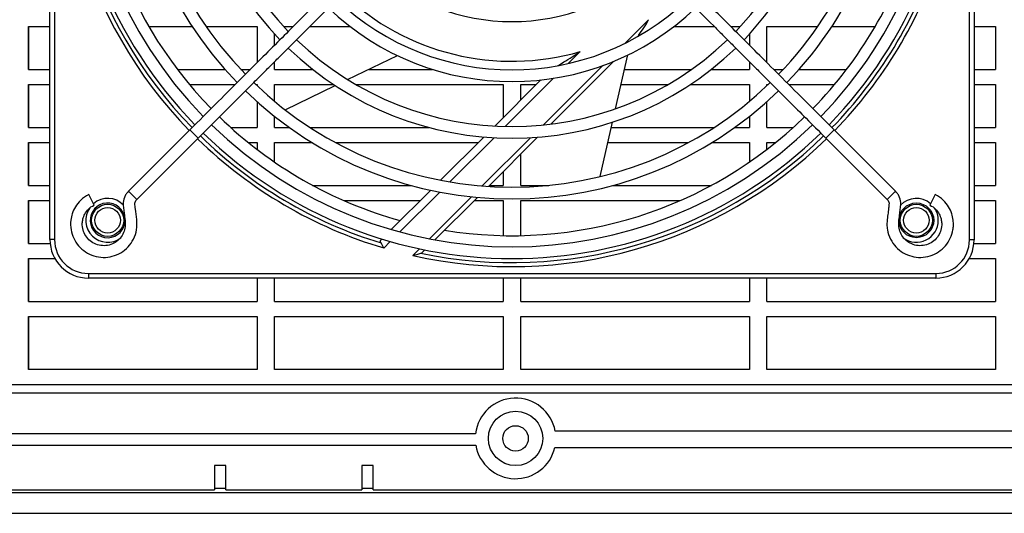
# Model space of a CAD drawing. Units: inches. Extents: x 0.9 to 42.9, y 0.8 to 20.3.
# Drawn here: x 32.1 to 37.1, y 10.4 to 12.9 of the extents above; entities that cross this region are included whole.
import ezdxf
from ezdxf.lldxf.tags import DXFTag

# ---------------------------------------------------------------- set-up
doc = ezdxf.new("R2010")
doc.units = ezdxf.units.IN
doc.header["$MEASUREMENT"] = 0
for name, color, linetype in [('$DDT_AUDIT_GENERATED_(EAE)', 7, 'Continuous'), ('Default', 7, 'Continuous'), ('FINGER_GUARD_120', 7, 'Continuous'), ('PFFP393_BACK', 7, 'Continuous'), ('PFFP393_GRILL', 7, 'Continuous')]:
    doc.layers.add(name, color=color, linetype=linetype)
tags = doc.linetypes.add('HIDDEN2', pattern=[0.1875, 0.125, -0.0625]).pattern_tags.tags
tags[6:7] = [DXFTag(74, 4), DXFTag(75, 0), DXFTag(340, '0'), DXFTag(46, 0.0), DXFTag(50, 0.0), DXFTag(44, 0.0), DXFTag(45, 0.0)]
tags[4:5] = [DXFTag(74, 4), DXFTag(75, 0), DXFTag(340, '0'), DXFTag(46, 0.0), DXFTag(50, 0.0), DXFTag(44, 0.0), DXFTag(45, 0.0)]

# ---------------------------------------------------------------- blocks, each defined once
blk = doc.blocks.new('SE2')
at = {"layer": '$DDT_AUDIT_GENERATED_(EAE)', "color": 7, "linetype": 'Continuous'}
for p, q in [((32.2232, 11.8201), (32.2232, 16.1508)), ((32.2468, 16.1508), (32.2468, 11.8201)), ((36.924, 11.8182), (36.924, 16.1508)), ((36.9476, 16.1508), (36.9476, 11.8182)), ((35.1634, 12.8238), (35.2839, 12.9443)), ((33.7453, 12.6384), (33.9996, 12.7608)), ((34.9341, 12.7812), (34.8732, 12.7203)), ((35.1148, 12.4888), (35.1776, 12.7639)), ((34.7457, 12.4061), (35.0493, 12.7097)), ((35.1039, 12.7309), (34.7833, 12.4103)), ((34.4976, 12.4004), (34.7333, 12.636)), ((34.7975, 12.6446), (34.5512, 12.3983)), ((33.425, 12.4841), (33.6818, 12.6078)), ((35.0357, 12.1422), (35.0991, 12.4201)), ((36.9476, 12.4184), (36.9476, 11.8182)), ((34.2206, 12.1233), (34.4415, 12.3442)), ((34.4934, 12.3405), (34.2676, 12.1147)), ((34.4336, 12.094), (34.6803, 12.3407)), ((34.7162, 12.3432), (34.4648, 12.0918)), ((33.9684, 11.8711), (34.1698, 12.0726)), ((34.216, 12.0631), (34.0118, 11.8589)), ((34.1634, 11.8238), (34.3785, 12.0389)), ((34.4089, 12.0359), (34.1915, 11.8185)), ((32.2468, 11.8201), (32.2232, 11.8201)), ((33.9164, 11.8191), (33.9202, 11.8229)), ((33.9631, 11.8102), (33.9299, 11.777)), ((36.9476, 11.8182), (36.924, 11.8182)), ((34.078, 11.7384), (34.1125, 11.7729)), ((34.1402, 11.7672), (34.1284, 11.7554)), ((32.42, 11.6469), (36.7526, 11.6469)), ((32.42, 11.6469), (32.42, 11.6232)), ((36.7526, 11.6469), (36.7526, 11.6232)), ((36.7526, 11.6232), (32.42, 11.6232))]:
    blk.add_line(p, q, dxfattribs=at)
blk.add_circle((36.6523, 11.9185), 0.0887, dxfattribs=at)
for centre, radius, start, end in [((34.5854, 13.9855), 2.3036, 167.2759, 224.2526), ((34.5854, 13.9855), 2.2832, 168.2122, 224.2456), ((34.5854, 13.9855), 2.1457, 170.755, 224.1972), ((34.5854, 13.9855), 2.1457, 315.8029, 343.6081), ((34.5854, 13.9855), 2.2832, 315.7534, 341.8312), ((34.5854, 13.9855), 2.3036, 315.7476, 342.1444), ((34.5854, 13.9855), 1.2538, 226.3727, 286.148), ((34.7894, 13.2084), 0.5606, 322.0774, 331.8968), ((34.5854, 13.9855), 2.1457, 225.8018, 254.567), ((34.5854, 13.9855), 2.1457, 260.755, 314.199), ((34.5854, 13.9855), 2.3036, 225.7973, 253.4696), ((34.5854, 13.9855), 2.2832, 225.7534, 252.9466), ((34.5854, 13.9855), 2.3036, 257.2759, 314.3072), ((34.5854, 13.9855), 2.2832, 258.2122, 314.2456), ((32.5184, 11.9185), 0.1122, 43.6121, 130.6485), ((36.6523, 11.9185), 0.1122, 49.3515, 136.628), ((32.5184, 11.9185), 0.1122, 144.9613, 306.5343), ((32.5184, 11.9185), 0.0887, 5.6176, 0), ((36.6523, 11.9185), 0.1122, 0, 33.976), ((32.5184, 11.9185), 0.0887, 0, 2.4148), ((36.6523, 11.9185), 0.1122, 233.0896, 0), ((32.42, 11.8201), 0.1969, 180, 270), ((32.42, 11.8201), 0.1732, 180, 270), ((33.7616, 11.7009), 0.1847, 24.3215, 33.4103), ((36.7526, 11.8182), 0.1949, 270, 0), ((36.7526, 11.8182), 0.1713, 270, 0), ((32.6261, 16.7562), 5.2236, 286.1373, 286.6056), ((34.1135, 11.7722), 0.0224, 283.9857, 311.6669)]:
    blk.add_arc(centre, radius, start, end, dxfattribs=at)
for points, knots in [([(34.821, 12.7097), (34.8308, 12.7158), (34.8408, 12.7221), (34.8646, 12.7369), (34.8785, 12.7456), (34.9063, 12.7632), (34.9202, 12.7721), (34.9341, 12.7812)], [0.3195428, 0.3195428, 0.3195428, 0.3195428, 0.5, 0.5, 0.75, 0.75, 1, 1, 1, 1]), ([(33.9158, 11.8027), (33.9135, 11.8057), (33.9125, 11.8089), (33.9129, 11.8145), (33.9142, 11.817), (33.9164, 11.8191)], [0, 0, 0, 0, 0.5, 0.5, 1, 1, 1, 1])]:
    blk.add_open_spline(points, degree=3, knots=knots, dxfattribs=at)
at = {"layer": 'FINGER_GUARD_120', "color": 7, "linetype": 'Continuous'}
for p, q in [((32.9392, 12.3817), (32.6244, 12.0669)), ((32.6668, 12.0245), (32.9816, 12.3392)), ((32.9816, 12.3392), (32.9392, 12.3817)), ((36.2316, 12.3817), (36.1892, 12.3392)), ((36.1892, 12.3392), (36.5039, 12.0245)), ((36.5464, 12.0669), (36.2316, 12.3817)), ((32.4488, 11.9968), (32.4216, 12.0503)), ((32.6244, 12.0669), (32.6668, 12.0245)), ((36.5039, 12.0245), (36.5464, 12.0669)), ((36.7492, 12.0503), (36.7219, 11.9968))]:
    blk.add_line(p, q, dxfattribs=at)
for radius, start, end in [(2.2625, 135.7595, 224.2401), (2.2025, 135.7803, 224.2199), (1.9575, 135.8799, 224.1198), (1.8975, 135.9063, 224.0919), (1.6475, 136.043, 223.9545), (1.5875, 136.0848, 223.917), (1.5875, 316.0858, 0), (1.6475, 316.0449, 0), (1.8975, 315.9059, 0), (1.9575, 315.8793, 0), (2.2025, 315.7816, 0), (2.2625, 315.7614, 0), (1.051, 226.6413, 313.3605), (1.2975, 226.3292, 313.6739), (1.3575, 226.2702, 313.7342), (1.5875, 226.0839, 313.9166), (1.6475, 226.0459, 313.9569), (1.8975, 225.9058, 314.0919), (1.9575, 225.878, 314.1221), (2.2025, 225.7818, 314.2181), (2.2625, 225.7602, 314.24)]:
    blk.add_arc((34.5854, 13.9855), radius, start, end, dxfattribs=at)
for points, knots in [([(32.9816, 12.3392), (33.0159, 12.3736), (33.0702, 12.4279), (33.1541, 12.5117), (33.2247, 12.5823), (33.2843, 12.642), (33.3343, 12.692), (33.3789, 12.7365), (33.4477, 12.8053), (33.5433, 12.901), (33.771, 13.1287), (33.999, 13.3566), (34.2285, 13.5862), (34.3249, 13.6826), (34.3933, 13.751), (34.431, 13.7885), (34.4665, 13.8246), (34.5035, 13.8593), (34.5367, 13.9023), (34.5539, 13.9566), (34.5538, 14.013), (34.5372, 14.0676), (34.5026, 14.1127), (34.4606, 14.152), (34.42, 14.1934), (34.3438, 14.2693), (34.2354, 14.3779), (34.0951, 14.5181), (33.9829, 14.6304), (33.8974, 14.7158), (33.8392, 14.774), (33.7825, 14.8308), (33.7269, 14.8863), (33.6696, 14.9436), (33.607, 15.0063), (33.5328, 15.0804), (33.446, 15.1672), (33.3456, 15.2676), (33.2347, 15.3785), (33.1098, 15.5035), (33.0306, 15.5826), (32.9816, 15.6317)], [0, 0, 0, 0, 0.02894, 0.054368, 0.076285, 0.09469, 0.109584, 0.122671, 0.135936, 0.173346, 0.211332, 0.346995, 0.384581, 0.424096, 0.436318, 0.447948, 0.458986, 0.469469, 0.481226, 0.494135, 0.505971, 0.517747, 0.530817, 0.542683, 0.555459, 0.568785, 0.613176, 0.656006, 0.6988, 0.717225, 0.7352, 0.752726, 0.769802, 0.786695, 0.805852, 0.827866, 0.85538, 0.886351, 0.920778, 0.958661, 1, 1, 1, 1]), ([(36.1892, 15.6317), (36.1372, 15.5798), (36.0538, 15.4963), (35.9223, 15.3649), (35.8065, 15.249), (35.7026, 15.1451), (35.6114, 15.0539), (35.5288, 14.9714), (35.4514, 14.8939), (35.3738, 14.8163), (35.2949, 14.7374), (35.1984, 14.6409), (35.0849, 14.5274), (34.958, 14.4005), (34.8596, 14.3021), (34.7904, 14.2329), (34.7483, 14.191), (34.7085, 14.1505), (34.6745, 14.1182), (34.6498, 14.09), (34.6308, 14.0573), (34.6168, 14.0131), (34.6169, 13.9566), (34.6352, 13.898), (34.6771, 13.85), (34.7239, 13.8049), (34.7708, 13.7575), (34.8206, 13.7078), (34.8876, 13.6408), (34.9696, 13.5588), (35.2205, 13.3078), (35.4549, 13.0735), (35.6736, 12.8548), (35.7219, 12.8065), (35.7695, 12.7589), (35.8174, 12.711), (35.8698, 12.6586), (35.9313, 12.5971), (36.0051, 12.5233), (36.0942, 12.4342), (36.1522, 12.3762), (36.1892, 12.3392)], [0, 0, 0, 0, 0.043733, 0.083578, 0.119535, 0.151604, 0.179786, 0.20408, 0.228091, 0.251609, 0.275977, 0.301195, 0.341024, 0.381201, 0.418803, 0.432224, 0.445274, 0.457772, 0.469423, 0.475989, 0.482291, 0.494066, 0.505902, 0.518811, 0.533367, 0.54697, 0.561532, 0.577053, 0.593075, 0.623638, 0.653012, 0.82567, 0.840807, 0.855732, 0.870437, 0.884924, 0.900142, 0.918959, 0.941874, 0.968888, 1, 1, 1, 1]), ([(32.9392, 15.5892), (32.9728, 15.5556), (33.026, 15.5024), (33.1084, 15.42), (33.178, 15.3504), (33.2372, 15.2912), (33.2868, 15.2416), (33.3307, 15.1977), (33.3978, 15.1306), (33.4912, 15.0372), (33.7138, 14.8146), (33.9364, 14.5919), (34.1611, 14.3673), (34.2803, 14.248), (34.3696, 14.159), (34.4258, 14.1025), (34.4522, 14.0767), (34.4787, 14.0478), (34.4936, 14.0093), (34.494, 13.9654), (34.4793, 13.9226), (34.4442, 13.8865), (34.4044, 13.847), (34.361, 13.8035), (34.2829, 13.7254), (34.1733, 13.6158), (34.0337, 13.4762), (33.9202, 13.3627), (33.8307, 13.2733), (33.7651, 13.2076), (33.7012, 13.1437), (33.636, 13.0785), (33.5648, 13.0073), (33.4848, 12.9273), (33.3952, 12.8377), (33.2962, 12.7388), (33.1872, 12.6297), (33.0647, 12.5072), (32.9872, 12.4297), (32.9392, 12.3817)], [0, 0, 0, 0, 0.028926, 0.054425, 0.076497, 0.095143, 0.110362, 0.123443, 0.136657, 0.173911, 0.211826, 0.34724, 0.384607, 0.42443, 0.460061, 0.468976, 0.477711, 0.484795, 0.495058, 0.504429, 0.513739, 0.524453, 0.53766, 0.551418, 0.565483, 0.611598, 0.655092, 0.697658, 0.718988, 0.739703, 0.759804, 0.779391, 0.801407, 0.827218, 0.855029, 0.886212, 0.920769, 0.958698, 1, 1, 1, 1]), ([(36.2316, 12.3817), (36.1808, 12.4325), (36.099, 12.5142), (35.9701, 12.6432), (35.8562, 12.7571), (35.7536, 12.8597), (35.6632, 12.9501), (35.5859, 13.0273), (35.5193, 13.0939), (35.4587, 13.1546), (35.3983, 13.2149), (35.3363, 13.277), (35.2524, 13.3608), (35.1463, 13.467), (35.0203, 13.5929), (34.9069, 13.7065), (34.8082, 13.8047), (34.7456, 13.8686), (34.7057, 13.9069), (34.6887, 13.9314), (34.6767, 13.9653), (34.6772, 14.0093), (34.6931, 14.0505), (34.7248, 14.0825), (34.7571, 14.1147), (34.7918, 14.1494), (34.8532, 14.2109), (34.9354, 14.2931), (35.0366, 14.3943), (35.282, 14.6396), (35.5109, 14.8685), (35.7247, 15.0823), (35.7718, 15.1294), (35.8182, 15.1759), (35.8653, 15.223), (35.9171, 15.2747), (35.9781, 15.3357), (36.051, 15.4087), (36.1385, 15.4962), (36.1954, 15.5531), (36.2316, 15.5892)], [0, 0, 0, 0, 0.043696, 0.083597, 0.119705, 0.152019, 0.180538, 0.205264, 0.225103, 0.243591, 0.262626, 0.282206, 0.302333, 0.34195, 0.382628, 0.421511, 0.449355, 0.475775, 0.481423, 0.486281, 0.495591, 0.504961, 0.515225, 0.524164, 0.534846, 0.545794, 0.557007, 0.592981, 0.623585, 0.65277, 0.82511, 0.840184, 0.855046, 0.869693, 0.884126, 0.899594, 0.918697, 0.941798, 0.9689, 1, 1, 1, 1]), ([(32.4216, 12.0503), (32.406, 12.0409), (32.3812, 12.0251), (32.3529, 11.9893), (32.3367, 11.9543), (32.3278, 11.9146), (32.3287, 11.8712), (32.343, 11.8256), (32.3686, 11.7861), (32.4045, 11.7547), (32.4478, 11.7343), (32.495, 11.7267), (32.5426, 11.7323), (32.5868, 11.7508), (32.6246, 11.7811), (32.6527, 11.8215), (32.6696, 11.8704), (32.6676, 11.9233), (32.6631, 11.9684), (32.6563, 11.9989), (32.66, 12.0161), (32.6642, 12.0214), (32.6668, 12.0245)], [0, 0, 0, 0, 0.058756, 0.110856, 0.156312, 0.195105, 0.253916, 0.3076, 0.362625, 0.418416, 0.474206, 0.53, 0.58579, 0.641593, 0.697844, 0.754802, 0.813976, 0.87758, 0.939921, 0.975031, 0.987007, 1, 1, 1, 1]), ([(32.6244, 12.0669), (32.6197, 12.0617), (32.612, 12.0528), (32.6007, 12.0305), (32.5963, 12.0025), (32.6012, 11.973), (32.6038, 11.9476), (32.6063, 11.9252), (32.6091, 11.9049), (32.6084, 11.8815), (32.6012, 11.8547), (32.5839, 11.8266), (32.5583, 11.8042), (32.5265, 11.7905), (32.4918, 11.7872), (32.4578, 11.7948), (32.4278, 11.8124), (32.4049, 11.8382), (32.3933, 11.8642), (32.389, 11.8863), (32.3883, 11.905), (32.3915, 11.9271), (32.4011, 11.9521), (32.42, 11.9785), (32.4376, 11.9899), (32.4488, 11.9968)], [0, 0, 0, 0, 0.029864, 0.058902, 0.114252, 0.159857, 0.198356, 0.233746, 0.265603, 0.293919, 0.342894, 0.393863, 0.446328, 0.499837, 0.553381, 0.606928, 0.660472, 0.713826, 0.765901, 0.791469, 0.818966, 0.853473, 0.895163, 0.944005, 1, 1, 1, 1]), ([(36.5039, 12.0245), (36.5065, 12.0214), (36.5106, 12.0161), (36.5136, 12.0039), (36.5111, 11.9894), (36.5095, 11.9729), (36.5068, 11.9505), (36.5037, 11.9254), (36.5012, 11.8965), (36.5046, 11.8618), (36.5179, 11.8215), (36.5462, 11.7811), (36.5839, 11.7508), (36.6282, 11.7323), (36.6757, 11.7267), (36.723, 11.7343), (36.7663, 11.7547), (36.8021, 11.7861), (36.8277, 11.8256), (36.8393, 11.8626), (36.8425, 11.8943), (36.8413, 11.922), (36.834, 11.9543), (36.8179, 11.9893), (36.7896, 12.0251), (36.7648, 12.0409), (36.7492, 12.0503)], [0, 0, 0, 0, 0.012989, 0.02496, 0.042635, 0.064539, 0.083853, 0.122382, 0.154356, 0.186158, 0.24531, 0.302248, 0.358479, 0.414262, 0.470032, 0.525806, 0.581576, 0.637347, 0.692352, 0.746017, 0.772863, 0.804965, 0.843744, 0.889183, 0.941265, 1, 1, 1, 1]), ([(36.7219, 11.9968), (36.7331, 11.9899), (36.7508, 11.9785), (36.7697, 11.9521), (36.7792, 11.9271), (36.7824, 11.905), (36.7817, 11.8863), (36.7774, 11.8642), (36.7659, 11.8382), (36.7429, 11.8124), (36.7129, 11.7948), (36.6789, 11.7872), (36.6442, 11.7905), (36.6125, 11.8042), (36.5868, 11.8266), (36.5696, 11.8547), (36.561, 11.8858), (36.5632, 11.9195), (36.5668, 11.9469), (36.5693, 11.9688), (36.571, 11.984), (36.5741, 12.0064), (36.57, 12.0305), (36.5587, 12.0528), (36.551, 12.0617), (36.5464, 12.0669)], [0, 0, 0, 0, 0.056001, 0.104848, 0.146541, 0.181052, 0.208551, 0.234121, 0.286202, 0.339561, 0.39311, 0.446663, 0.500212, 0.553726, 0.606196, 0.65717, 0.70615, 0.754684, 0.814105, 0.835691, 0.858255, 0.885736, 0.941092, 0.970133, 1, 1, 1, 1])]:
    blk.add_open_spline(points, degree=3, knots=knots, dxfattribs=at)
at = {"layer": 'PFFP393_BACK', "color": 7, "linetype": 'Continuous'}
for p, q in [((32.1138, 12.9088), (32.2232, 12.9088)), ((32.1138, 12.6903), (32.1138, 12.9088)), ((32.1138, 12.9088), (32.1138, 12.6903)), ((32.7294, 12.9088), (32.9506, 12.9088)), ((33.0229, 12.9088), (33.2821, 12.9088)), ((33.2821, 12.9088), (33.2821, 12.7246)), ((33.4188, 12.9088), (33.4663, 12.9088)), ((33.5511, 12.9088), (33.7586, 12.9088)), ((35.4122, 12.9088), (35.6196, 12.9088)), ((35.7045, 12.9088), (35.752, 12.9088)), ((35.8887, 12.9088), (36.1478, 12.9088)), ((35.8887, 12.7246), (35.8887, 12.9088)), ((36.2202, 12.9088), (36.4414, 12.9088)), ((36.9476, 12.9088), (37.057, 12.9088)), ((37.057, 12.9088), (37.057, 12.6903)), ((33.3721, 12.8146), (33.3721, 12.8709)), ((35.7987, 12.8709), (35.7987, 12.8146)), ((32.1138, 12.6903), (32.2232, 12.6903)), ((32.8747, 12.6903), (33.1176, 12.6903)), ((33.1986, 12.6903), (33.2478, 12.6903)), ((33.3721, 12.6903), (33.3721, 12.7297)), ((33.3721, 12.6903), (33.5671, 12.6903)), ((33.8531, 12.6903), (34.1788, 12.6903)), ((35.1608, 12.6903), (35.5033, 12.6903)), ((35.6036, 12.6903), (35.7987, 12.6903)), ((35.7987, 12.7297), (35.7987, 12.6903)), ((35.923, 12.6903), (35.9721, 12.6903)), ((36.0531, 12.6903), (36.296, 12.6903)), ((36.9476, 12.6903), (37.057, 12.6903)), ((32.1138, 12.6123), (32.2232, 12.6123)), ((32.1138, 12.3938), (32.1138, 12.6123)), ((32.1138, 12.6123), (32.1138, 12.3938)), ((32.9366, 12.6123), (33.1698, 12.6123)), ((33.2758, 12.6123), (33.2821, 12.6123)), ((33.2821, 12.6123), (33.2821, 12.6064)), ((33.3721, 12.6123), (33.6751, 12.6123)), ((33.3721, 12.5266), (33.3721, 12.6123)), ((33.7888, 12.6123), (34.5404, 12.6123)), ((34.5404, 12.6123), (34.5404, 12.4431)), ((34.6304, 12.6123), (34.7095, 12.6123)), ((34.6304, 12.5331), (34.6304, 12.6123)), ((35.143, 12.6123), (35.382, 12.6123)), ((35.4957, 12.6123), (35.7987, 12.6123)), ((35.7987, 12.6123), (35.7987, 12.5265)), ((35.8887, 12.6123), (35.8949, 12.6123)), ((35.8887, 12.6063), (35.8887, 12.6123)), ((36.001, 12.6123), (36.2341, 12.6123)), ((36.9476, 12.6123), (37.057, 12.6123)), ((37.057, 12.6123), (37.057, 12.3938)), ((33.2821, 12.5249), (33.2821, 12.3938)), ((35.8887, 12.3938), (35.8887, 12.5249)), ((33.3721, 12.3938), (33.3721, 12.4493)), ((35.7987, 12.4493), (35.7987, 12.3938)), ((32.1138, 12.3938), (32.2232, 12.3938)), ((33.1465, 12.3938), (33.2821, 12.3938)), ((33.3721, 12.3938), (33.4459, 12.3938)), ((33.5524, 12.3938), (34.1601, 12.3938)), ((35.0931, 12.3938), (35.6184, 12.3938)), ((35.7248, 12.3938), (35.7987, 12.3938)), ((35.8887, 12.3938), (36.0243, 12.3938)), ((36.9476, 12.3938), (37.057, 12.3938)), ((32.1138, 12.3158), (32.2232, 12.3158)), ((32.1138, 12.0973), (32.1138, 12.3158)), ((32.1138, 12.3158), (32.1138, 12.0973)), ((33.2377, 12.3158), (33.2821, 12.3158)), ((33.2821, 12.3158), (33.2821, 12.281)), ((33.3721, 12.3158), (33.5636, 12.3158)), ((33.3721, 12.2158), (33.3721, 12.3158)), ((33.6839, 12.3158), (34.413, 12.3158)), ((35.0753, 12.3158), (35.4869, 12.3158)), ((35.6071, 12.3158), (35.7987, 12.3158)), ((35.7987, 12.3158), (35.7987, 12.2158)), ((35.8887, 12.3158), (35.933, 12.3158)), ((35.8887, 12.281), (35.8887, 12.3158)), ((36.9476, 12.3158), (37.057, 12.3158)), ((37.057, 12.3158), (37.057, 12.0973)), ((34.6304, 12.0973), (34.6304, 12.2574)), ((34.5404, 12.1674), (34.5404, 12.0973)), ((32.1138, 12.0973), (32.2232, 12.0973)), ((33.5662, 12.0973), (34.069, 12.0973)), ((34.4703, 12.0973), (34.5404, 12.0973)), ((34.6304, 12.0973), (34.7733, 12.0973)), ((35.1017, 12.0973), (35.6045, 12.0973)), ((36.9476, 12.0973), (37.057, 12.0973)), ((32.1138, 12.0193), (32.2232, 12.0193)), ((32.1138, 11.8008), (32.1138, 12.0193)), ((32.1138, 12.0193), (32.1138, 11.8008)), ((33.7263, 12.0193), (34.1165, 12.0193)), ((34.3923, 12.0193), (34.5404, 12.0193)), ((34.5404, 12.0193), (34.5404, 11.8403)), ((34.6304, 12.0193), (35.4445, 12.0193)), ((34.6304, 11.8403), (34.6304, 12.0193)), ((36.9476, 12.0193), (37.057, 12.0193)), ((37.057, 12.0193), (37.057, 11.8008)), ((32.1138, 11.8008), (32.2241, 11.8008)), ((36.9468, 11.8008), (37.057, 11.8008)), ((32.1138, 11.7228), (32.2489, 11.7228)), ((32.1138, 11.5043), (32.1138, 11.7228)), ((32.1138, 11.7228), (32.1138, 11.5043)), ((36.9226, 11.7228), (37.057, 11.7228)), ((37.057, 11.7228), (37.057, 11.5043)), ((33.2821, 11.6232), (33.2821, 11.5043)), ((33.3721, 11.5043), (33.3721, 11.6232)), ((34.5404, 11.6232), (34.5404, 11.5043)), ((34.6304, 11.5043), (34.6304, 11.6232)), ((35.7987, 11.6232), (35.7987, 11.5043)), ((35.8887, 11.5043), (35.8887, 11.6232)), ((32.1138, 11.5043), (33.2821, 11.5043)), ((33.3721, 11.5043), (34.5404, 11.5043)), ((34.6304, 11.5043), (35.7987, 11.5043)), ((35.8887, 11.5043), (37.057, 11.5043)), ((32.1138, 11.1561), (32.1138, 11.4263)), ((32.1138, 11.4263), (33.2821, 11.4263)), ((32.1138, 11.4263), (32.1138, 11.1561)), ((33.2821, 11.4263), (33.2821, 11.1561)), ((33.3721, 11.1561), (33.3721, 11.4263)), ((33.3721, 11.4263), (34.5404, 11.4263)), ((34.5404, 11.4263), (34.5404, 11.1561)), ((34.6304, 11.1561), (34.6304, 11.4263)), ((34.6304, 11.4263), (35.7987, 11.4263)), ((35.7987, 11.4263), (35.7987, 11.1561)), ((35.8887, 11.1561), (35.8887, 11.4263)), ((35.8887, 11.4263), (37.057, 11.4263)), ((37.057, 11.4263), (37.057, 11.1561)), ((33.2821, 11.1561), (32.1138, 11.1561)), ((34.5404, 11.1561), (33.3721, 11.1561)), ((35.7987, 11.1561), (34.6304, 11.1561)), ((37.057, 11.1561), (35.8887, 11.1561)), ((39.8237, 11.0781), (29.3471, 11.0781)), ((39.8237, 11.0355), (29.3471, 11.0355)), ((34.3988, 10.8267), (30.8514, 10.8267)), ((38.3574, 10.8399), (34.8062, 10.8399)), ((30.8498, 10.7683), (34.4005, 10.7683)), ((34.8041, 10.7569), (38.3595, 10.7569)), ((33.1221, 10.6646), (33.0651, 10.6646)), ((33.0651, 10.6646), (33.0651, 10.5406)), ((33.1221, 10.5406), (33.1221, 10.6646)), ((33.8751, 10.6646), (33.8181, 10.6646)), ((33.8181, 10.6646), (33.8181, 10.5406)), ((33.8751, 10.5406), (33.8751, 10.6646)), ((28.6141, 10.5406), (33.0651, 10.5406)), ((33.1221, 10.5406), (33.8181, 10.5406)), ((33.8751, 10.5406), (40.4907, 10.5406))]:
    blk.add_line(p, q, dxfattribs=at)
at = {"layer": 'PFFP393_BACK', "color": 7, "linetype": 'HIDDEN2'}
for centre in [(32.5184, 11.9185), (36.6523, 11.9185)]:
    blk.add_circle(centre, 0.082, dxfattribs=at)
at = {"layer": 'PFFP393_BACK', "color": 7, "linetype": 'Continuous'}
for centre, radius in [((32.5184, 11.9185), 0.0651), ((36.6523, 11.9185), 0.0651), ((34.6035, 10.8034), 0.139), ((34.6035, 10.8034), 0.0651)]:
    blk.add_circle(centre, radius, dxfattribs=at)
for start, end in [(10.2235, 173.5017), (189.8062, 346.9528)]:
    blk.add_arc((34.6035, 10.8034), 0.206, start, end, dxfattribs=at)
at = {"layer": 'PFFP393_GRILL', "color": 7, "linetype": 'Continuous'}
for p, q in [((42.7769, 10.5256), (26.3939, 10.5256)), ((33.1221, 10.5479), (33.0651, 10.5479)), ((33.8751, 10.5479), (33.8181, 10.5479)), ((26.3309, 10.4205), (42.8399, 10.4205))]:
    blk.add_line(p, q, dxfattribs=at)

msp = doc.modelspace()

# ---------------------------------------------------------------- block references
at = {"layer": 'Default'}
msp.add_blockref('SE2', (0, 0), dxfattribs=at)

doc.saveas('drawing.dxf')
